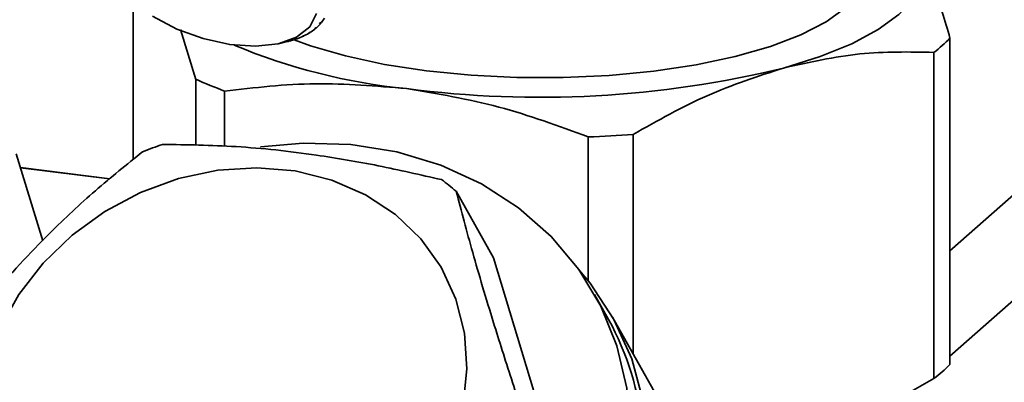
# Paper-space layout 'Blatt1' of a CAD drawing. Units: millimetres. Extents: x 0 to 5940, y 0 to 4200.
# Drawn here: x 4700 to 4753, y 2192 to 2212 of the extents above; entities that cross this region are included whole.
import ezdxf

# ---------------------------------------------------------------- set-up
doc = ezdxf.new("R2010")
doc.units = ezdxf.units.MM

psp = doc.layouts.new('Blatt1')

# ---------------------------------------------------------------- linework, layer by layer
at = {"color": 7, "linetype": 'Continuous', "lineweight": 35, "ltscale": 10}
for p, q in [((4750.249, 2193.786), (4849.191, 2281.046)), ((4750.249, 2199.443), (4832.243, 2271.755)), ((4706.418, 2212.779), (4706.418, 2204.33)), ((4716.424, 2211.615), (4716.459, 2211.658)), ((4716.483, 2211.633), (4716.424, 2211.615)), ((4716.459, 2211.658), (4716.518, 2211.676)), ((4716.496, 2211.669), (4716.483, 2211.633)), ((4709.787, 2208.633), (4708.959, 2211.314)), ((4715.918, 2211.149), (4715.863, 2211.134)), ((4715.915, 2211.168), (4715.97, 2211.182)), ((4715.926, 2211.171), (4715.918, 2211.149)), ((4716.17, 2211.36), (4716.214, 2211.398)), ((4716.227, 2211.376), (4716.17, 2211.36)), ((4716.214, 2211.398), (4716.271, 2211.415)), ((4716.237, 2211.405), (4716.227, 2211.376)), ((4714.277, 2210.561), (4714.686, 2210.658)), ((4714.686, 2210.658), (4714.732, 2210.67)), ((4714.732, 2210.67), (4714.778, 2210.681)), ((4715.104, 2210.778), (4715.171, 2210.802)), ((4715.153, 2210.79), (4715.104, 2210.778)), ((4715.155, 2210.796), (4715.153, 2210.79)), ((4715.171, 2210.802), (4715.22, 2210.813)), ((4715.507, 2210.94), (4715.567, 2210.968)), ((4715.559, 2210.953), (4715.507, 2210.94)), ((4715.564, 2210.967), (4715.559, 2210.953)), ((4715.567, 2210.968), (4715.618, 2210.981)), ((4750.249, 2193.345), (4750.249, 2210.841)), ((4749.387, 2192.585), (4749.387, 2210.081)), ((4709.787, 2208.633), (4709.787, 2205.088)), ((4711.331, 2205.042), (4711.331, 2208.004)), ((4730.84, 2197.835), (4730.84, 2205.546)), ((4733.246, 2193.919), (4733.246, 2205.678)), ((4701.571, 2199.975), (4700.145, 2204.639)), ((4705.17, 2203.3), (4700.37, 2203.905)), ((4705.157, 2203.289), (4700.374, 2203.892)), ((4725.748, 2199.062), (4723.748, 2202.631)), ((4725.748, 2199.062), (4729.767, 2185.826)), ((4731.929, 2195.759), (4731.179, 2197.098)), ((4734.897, 2190.973), (4732.147, 2195.881))]:
    psp.add_line(p, q, dxfattribs=at)
at = {"color": 7, "linetype": 'Continuous', "lineweight": 35, "ltscale": 10, "flags": 128}
for points in [[(4741.316, 2209.24), (4743.276, 2209.85), (4744.98, 2210.54), (4746.399, 2211.299), (4747.509, 2212.112), (4748.291, 2212.967), (4748.732, 2213.849), (4748.823, 2214.742), (4748.564, 2215.632)], [(4745.663, 2215.198), (4745.74, 2214.918), (4745.729, 2214.088), (4745.364, 2213.267), (4744.652, 2212.472), (4743.608, 2211.719), (4742.254, 2211.023), (4740.615, 2210.398), (4738.727, 2209.858), (4736.627, 2209.412), (4734.359, 2209.071), (4731.967, 2208.841), (4729.502, 2208.726), (4727.013, 2208.73), (4724.551, 2208.851), (4722.166, 2209.089), (4719.906, 2209.437), (4717.818, 2209.888), (4715.944, 2210.434), (4715.065, 2210.753)], [(4716.261, 2212.165), (4715.894, 2211.45), (4715.192, 2210.898), (4714.2, 2210.543), (4712.98, 2210.407), (4711.608, 2210.5), (4710.17, 2210.815), (4708.758, 2211.332), (4707.46, 2212.019)], [(4713.255, 2205.009), (4715.549, 2205.209), (4718.103, 2205.133), (4720.578, 2204.739), (4722.932, 2204.035), (4725.121, 2203.032), (4727.106, 2201.748), (4728.854, 2200.208), (4730.331, 2198.437), (4731.512, 2196.468), (4732.376, 2194.336), (4732.907, 2192.078), (4733.095, 2189.736), (4732.939, 2187.35), (4732.439, 2184.964)], [(4698.569, 2193.379), (4699.276, 2195.284), (4700.292, 2197.099), (4701.592, 2198.776), (4703.141, 2200.273), (4704.9, 2201.549), (4706.823, 2202.572), (4708.86, 2203.316), (4710.959, 2203.761), (4713.064, 2203.896), (4715.122, 2203.718), (4717.079, 2203.23), (4718.885, 2202.446), (4720.492, 2201.385), (4721.86, 2200.076), (4722.952, 2198.552), (4723.741, 2196.853), (4724.206, 2195.023), (4724.334, 2193.108), (4724.124, 2191.16)], [(4709.418, 2168.018), (4711.988, 2167.86), (4714.603, 2168.026), (4717.215, 2168.512), (4719.778, 2169.31), (4722.247, 2170.405), (4724.578, 2171.779), (4726.728, 2173.405), (4728.659, 2175.257), (4730.338, 2177.299), (4731.733, 2179.497), (4732.821, 2181.81), (4733.582, 2184.198), (4734.001, 2186.618), (4734.072, 2189.026), (4733.794, 2191.38), (4733.171, 2193.638), (4732.215, 2195.759), (4730.942, 2197.706), (4730.289, 2198.495)]]:
    psp.add_lwpolyline(points, dxfattribs=at)
at = {"color": 7, "linetype": 'Continuous', "lineweight": 35, "ltscale": 100}
for centre, radius, start, end in [((4714.784, 2213.069), 2.224, 311.94, 319.7948), ((4714.983, 2212.904), 1.966, 321.3436, 329.8726), ((4714.22, 2213.835), 3.178, 296.1023, 302.2937), ((4714.519, 2213.372), 2.627, 303.5186, 310.5481), ((4713.646, 2215.249), 4.706, 283.9088, 288.6736), ((4713.919, 2214.463), 3.874, 289.6084, 295.033), ((4745.052, 2215.865), 7.228, 306.8505, 315.9687), ((4724.2, 2239.957), 31.973, 247.2634, 264.4093), ((4728.245, 2262.875), 55.205, 262.5487, 283.6968), ((4718.869, 2228.721), 22.045, 245.6711, 250.0045), ((4728.418, 2272.067), 66.565, 272.08586, 274.15968), ((4714.155, 2186.622), 19.516, 108.3916, 111.7344), ((4715.081, 2192.554), 13.292, 49.3056, 53.624), ((4718.046, 2188.185), 15.815, 343.2459, 28.6156), ((4745.052, 2198.369), 7.228, 306.8505, 315.9687)]:
    psp.add_arc(centre, radius, start, end, dxfattribs=at)
at = {"color": 7, "linetype": 'Continuous', "lineweight": 35, "ltscale": 10}
for points, knots in [([(4750.249, 2210.841), (4749.974, 2211.784), (4749.42, 2213.685), (4748.851, 2214.98), (4748.564, 2215.632)], [0, 0, 0, 0, 0.496158, 1, 1, 1, 1]), ([(4749.387, 2210.081), (4748.07, 2210.105), (4745.416, 2210.154), (4742.69, 2209.546), (4741.316, 2209.24)], [0, 0, 0, 0, 0.496158, 1, 1, 1, 1]), ([(4733.246, 2205.678), (4734.563, 2206.42), (4737.216, 2207.917), (4739.943, 2208.797), (4741.316, 2209.24)], [0, 0, 0, 0, 0.496158, 1, 1, 1, 1]), ([(4721.086, 2208.136), (4719.453, 2208.276), (4716.157, 2208.557), (4712.949, 2208.19), (4711.331, 2208.004)], [0, 0, 0, 0, 0.495528, 1, 1, 1, 1]), ([(4730.84, 2205.546), (4729.249, 2206.13), (4726.041, 2207.308), (4722.746, 2207.859), (4721.086, 2208.136)], [0, 0, 0, 0, 0.496158, 1, 1, 1, 1]), ([(4695.981, 2193.401), (4696.906, 2194.61), (4698.779, 2197.057), (4701.648, 2200.153), (4704.396, 2202.715), (4706.081, 2204.069), (4706.928, 2204.75)], [0, 0, 0, 0, 0.281712, 0.569807, 0.783462, 1, 1, 1, 1]), ([(4707.998, 2205.141), (4709.296, 2205.124), (4711.921, 2205.091), (4715.859, 2204.666), (4719.58, 2204.028), (4721.831, 2203.514), (4722.964, 2203.255)], [0, 0, 0, 0, 0.281712, 0.569807, 0.783462, 1, 1, 1, 1]), ([(4723.748, 2202.631), (4724.031, 2201.563), (4724.606, 2199.403), (4725.631, 2195.959), (4726.705, 2192.577), (4727.411, 2190.461), (4727.767, 2189.396)], [0, 0, 0, 0, 0.281712, 0.569807, 0.783462, 1, 1, 1, 1]), ([(4741.316, 2189.023), (4742.667, 2189.458), (4745.394, 2190.335), (4748.048, 2191.831), (4749.387, 2192.585)], [0, 0, 0, 0, 0.495528, 1, 1, 1, 1])]:
    psp.add_open_spline(points, degree=3, knots=knots, dxfattribs=at)
psp.add_open_spline([(4715.863, 2211.134), (4715.872, 2211.14), (4715.889, 2211.151), (4715.907, 2211.162), (4715.915, 2211.168)], degree=3, dxfattribs=at)

doc.saveas('drawing.dxf')
